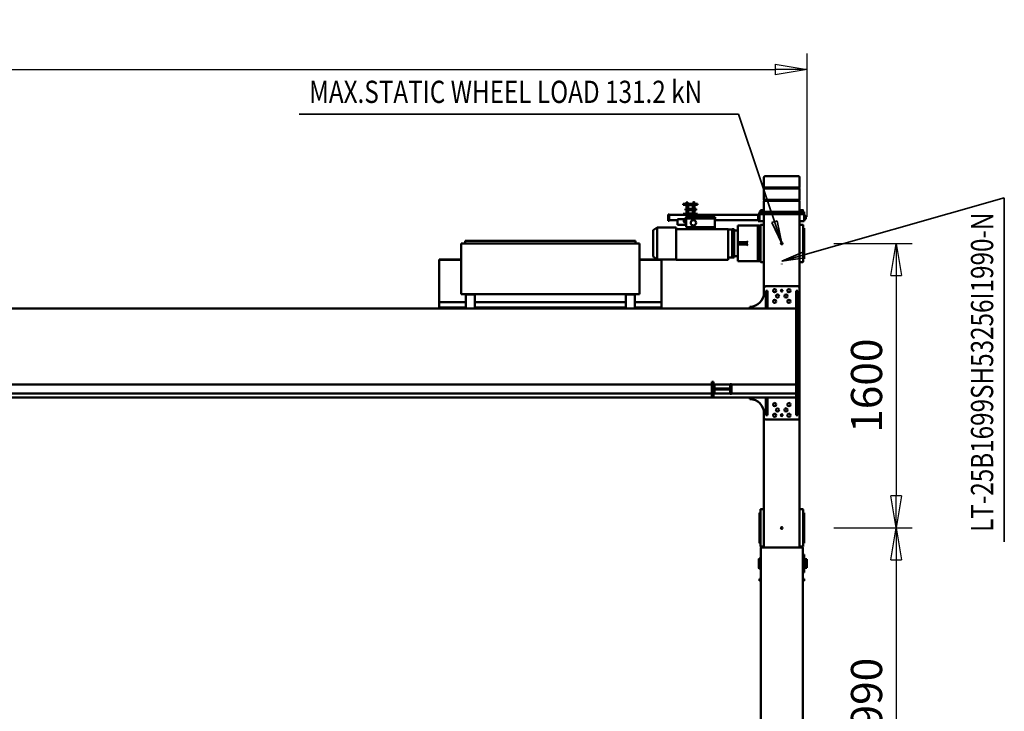
# Model space of a CAD drawing. Units: millimetres. Extents: x 0 to 29700, y 0 to 21000.
# Drawn here: x 12077 to 17608, y 3889 to 7777 of the extents above; entities that cross this region are included whole.
import ezdxf
from ezdxf.enums import TextEntityAlignment as Align

# ---------------------------------------------------------------- set-up
doc = ezdxf.new("R2010")
doc.units = ezdxf.units.MM
doc.header["$MEASUREMENT"] = 0
for name, color, linetype, lineweight in [('(1) Shape lines', 7, 'Continuous', 35), ('(4) Texts', 7, 'Continuous', 35), ('(6) Dimensions', 7, 'Continuous', 35)]:
    doc.layers.add(name, color=color, linetype=linetype, lineweight=lineweight)
doc.styles.add('Arial', font='ARIAL.TTF')
doc.dimstyles.new('Vertex Style', dxfattribs={"dimscale": 50, "dimtxt": 0.18, "dimasz": 3.6, "dimexe": 1.8, "dimexo": 0.0625, "dimgap": 1.7, "dimtad": 1, "dimdec": 1, "dimdsep": 46, "dimtxsty": 'Arial', "dimblk1": 'CLOSED', "dimblk2": 'CLOSED', "dimsah": 1, "dimcen": 0.09, "dimdle": 1.8, "dimclrd": 9, "dimclre": 9, "dimadec": 1, "dimazin": 2, "dimtfac": 0.65, "dimtdec": 4, "dimtmove": 0, "dimatfit": 3, "dimfxl": 0, "dimtolj": 1, "dimtzin": 0, "dimlwd": 25, "dimlwe": 25, "dimarcsym": 0})

# ---------------------------------------------------------------- blocks, each defined once
blk = doc.blocks.new('_Closed')
at = {"color": 0, "linetype": 'ByBlock', "lineweight": -2}
for p, q in [((-1, 0.166667), (0, 0)), ((-1, 0.166667), (-1, -0.166667)), ((0, 0), (-1, -0.166667)), ((0, 0), (-1, 0))]:
    blk.add_line(p, q, dxfattribs=at)
blk = doc.blocks.new('*D63')
at = {"layer": '(6) Dimensions', "color": 9, "lineweight": 25}
for p, q in [((16649.9, 4919.4), (17089.9, 4919.4)), ((16999.9, 4739.4), (16999.9, 3109.8)), ((16649.9, 2929.8), (17089.9, 2929.8))]:
    blk.add_line(p, q, dxfattribs=at)
at = {"layer": 'Defpoints', "color": 0}
for p in [(16499.9, 4919.4), (16499.9, 2929.8), (16999.9, 2929.8)]:
    blk.add_point(p, dxfattribs=at)
at = {"layer": '(6) Dimensions', "color": 9, "lineweight": 25, "xscale": 180, "yscale": 180, "zscale": 180}
for p, rotation in [((16999.9, 4919.4), 90), ((16999.9, 2929.8), 270)]:
    blk.add_blockref('_Closed', p, dxfattribs=dict(at, rotation=rotation))
at = {"layer": '(6) Dimensions', "color": 0, "lineweight": 35, "insert": (16834, 3924.6), "char_height": 175, "attachment_point": 5, "rotation": 90, "style": 'Arial'}
blk.add_mtext('\\A1;1990', dxfattribs=at)
blk = doc.blocks.new('*D64')
at = {"layer": '(6) Dimensions', "color": 9, "lineweight": 25}
for p, q in [((16649.9, 6519.4), (17089.9, 6519.4)), ((16999.9, 6339.4), (16999.9, 5099.4)), ((16649.9, 4919.4), (17089.9, 4919.4))]:
    blk.add_line(p, q, dxfattribs=at)
at = {"layer": 'Defpoints', "color": 0}
for p in [(16499.9, 6519.4), (16499.9, 4919.4), (16999.9, 4919.4)]:
    blk.add_point(p, dxfattribs=at)
at = {"layer": '(6) Dimensions', "color": 9, "lineweight": 25, "xscale": 180, "yscale": 180, "zscale": 180}
for p, rotation in [((16999.9, 6519.4), 90), ((16999.9, 4919.4), 270)]:
    blk.add_blockref('_Closed', p, dxfattribs=dict(at, rotation=rotation))
at = {"layer": '(6) Dimensions', "color": 0, "lineweight": 35, "insert": (16834, 5719.4), "char_height": 175, "attachment_point": 5, "rotation": 90, "style": 'Arial'}
blk.add_mtext('\\A1;1600', dxfattribs=at)
blk = doc.blocks.new('*D67')
at = {"layer": '(6) Dimensions', "color": 9, "lineweight": 25}
for p, q in [((2820.1, 6669.4), (2820.1, 7586.4)), ((16499.9, 6669.4), (16499.9, 7586.4)), ((3000.1, 7496.4), (16319.9, 7496.4))]:
    blk.add_line(p, q, dxfattribs=at)
at = {"layer": 'Defpoints', "color": 0}
for p in [(16499.9, 7496.4), (2820.1, 6519.4), (16499.9, 6519.4)]:
    blk.add_point(p, dxfattribs=at)
at = {"layer": '(6) Dimensions', "color": 9, "lineweight": 25, "xscale": 180, "yscale": 180, "zscale": 180}
for p, rotation in [((2820.1, 7496.4), 180), ((16499.9, 7496.4), 360)]:
    blk.add_blockref('_Closed', p, dxfattribs=dict(at, rotation=rotation))
at = {"layer": '(6) Dimensions', "color": 0, "lineweight": 35, "insert": (9265.9, 7662.3), "char_height": 175, "attachment_point": 5, "style": 'Arial'}
blk.add_mtext('\\A1;22784', dxfattribs=at)
blk = doc.blocks.new('MACRO_12_2b260c83-f02f-4465-8aeb-6060b46cfe50')
at = {"layer": '(1) Shape lines', "color": 7, "linetype": 'Continuous', "lineweight": 50, "ltscale": 150}
for p, q in [((133.6, 635), (133.6, -1134.6)), ((370.6, -1134.6), (370.6, 635)), ((125.6, -994.6), (125.6, -1094.6)), ((133.6, -994.6), (125.6, -994.6)), ((133.6, -947.6), (127.1, -947.6)), ((127.1, -959.6), (127.1, -947.6)), ((133.6, -959.6), (127.1, -959.6)), ((377.1, -947.6), (370.6, -947.6)), ((377.1, -959.6), (370.6, -959.6)), ((377.1, -959.6), (377.1, -947.6)), ((110.6, -1020.6), (115.6, -1019.6)), ((115.6, -1019.6), (125.6, -1019.6)), ((370.6, -1017.1), (378.6, -1017.1)), ((378.6, -1017.1), (380.6, -1019.1)), ((115.6, -1069.6), (110.6, -1068.6)), ((125.6, -1069.6), (115.6, -1069.6)), ((133.6, -1094.6), (125.6, -1094.6)), ((378.6, -1072.1), (370.6, -1072.1)), ((380.6, -1070.1), (378.6, -1072.1)), ((127.1, -1161.5), (127.1, -1158.6)), ((127.1, -1158.6), (130.1, -1158.6)), ((127.1, -1158.6), (130.1, -1158.6)), ((132.1, -1141.6), (132.1, -1144)), ((132.1, -1144), (132.1, -1153.1)), ((132.1, -1153.1), (132.1, -1158.8)), ((132.1, -1158.8), (132.1, -1330.5)), ((133.6, -1134.6), (157.6, -1134.6)), ((152.1, -1139.6), (134.1, -1139.6)), ((152.1, -1134.6), (152.1, -1863.6)), ((346.6, -1134.6), (157.6, -1134.6)), ((346.6, -1134.6), (370.6, -1134.6)), ((352.1, -1134.6), (352.1, -1863.6)), ((352.1, -1139.6), (370.1, -1139.6)), ((372.1, -1144), (372.1, -1141.6)), ((372.1, -1153.1), (372.1, -1144)), ((372.1, -1158.8), (372.1, -1153.1)), ((372.1, -1330.5), (372.1, -1158.8)), ((374.1, -1158.6), (377.1, -1158.6)), ((374.1, -1158.6), (377.1, -1158.6)), ((377.1, -1161.5), (377.1, -1158.6)), ((127.1, -1165.1), (127.1, -1161.5)), ((127.1, -1179.2), (127.1, -1165.1)), ((127.1, -1191.8), (127.1, -1179.2)), ((127.1, -1204), (127.1, -1191.8)), ((127.1, -1285.3), (127.1, -1204)), ((377.1, -1165.1), (377.1, -1161.5)), ((377.1, -1179.2), (377.1, -1165.1)), ((377.1, -1191.8), (377.1, -1179.2)), ((377.1, -1204), (377.1, -1191.8)), ((377.1, -1285.3), (377.1, -1204)), ((127.1, -1297.4), (127.1, -1285.3)), ((127.1, -1310), (127.1, -1297.4)), ((127.1, -1324.2), (127.1, -1310)), ((127.1, -1327.7), (127.1, -1324.2)), ((377.1, -1297.4), (377.1, -1285.3)), ((377.1, -1310), (377.1, -1297.4)), ((377.1, -1324.2), (377.1, -1310)), ((377.1, -1327.7), (377.1, -1324.2)), ((127.1, -1330.6), (127.1, -1327.7)), ((130.1, -1330.6), (127.1, -1330.6)), ((130.1, -1330.6), (127.1, -1330.6)), ((132.1, -1330.5), (132.1, -1336.1)), ((132.1, -1336.1), (132.1, -1345.3)), ((132.1, -1345.3), (132.1, -1347.6)), ((152.1, -1349.6), (134.1, -1349.6)), ((352.1, -1349.6), (370.1, -1349.6)), ((372.1, -1336.1), (372.1, -1330.5)), ((372.1, -1345.3), (372.1, -1336.1)), ((372.1, -1347.6), (372.1, -1345.3)), ((377.1, -1330.6), (374.1, -1330.6)), ((377.1, -1330.6), (374.1, -1330.6)), ((377.1, -1330.6), (377.1, -1327.7)), ((152.1, -2593.6), (152.1, -1863.6)), ((162.1, -1853.6), (342.1, -1853.6)), ((172.1, -1878.6), (162.1, -1878.6)), ((162.1, -1878.6), (162.1, -1978.6)), ((172.1, -1878.6), (172.1, -1978.6)), ((342.1, -1878.6), (332.1, -1878.6)), ((332.1, -1878.6), (332.1, -1978.6)), ((342.1, -1878.6), (342.1, -1978.6)), ((352.1, -1863.6), (352.1, -1889.6)), ((172.1, -1978.6), (162.1, -1978.6)), ((162.1, -1978.6), (162.1, -2478.6)), ((172.1, -1978.6), (6820.6, -1978.6)), ((172.1, -2000.6), (172.1, -1978.6)), ((431.1, -1968.6), (432.1, -1968.6)), ((432.1, -1968.6), (432.1, -1978.6)), ((635.1, -1990.6), (635.1, -1985.6)), ((635.1, -1985.6), (645.1, -1985.6)), ((635.1, -2060.6), (635.1, -1990.6)), ((645.1, -1990.6), (645.1, -1985.6)), ((645.1, -2060.6), (645.1, -1990.6)), ((535.1, -2000.6), (172.1, -2000.6)), ((172.1, -2000.6), (172.1, -2050.6)), ((535.1, -1998.1), (541.1, -1998.1)), ((535.1, -2053.1), (535.1, -1998.1)), ((541.1, -1998.1), (541.1, -2022.6)), ((629.1, -2000.6), (541.1, -2000.6)), ((541.1, -2022.6), (629.1, -2022.6)), ((541.1, -2028.6), (541.1, -2053.1)), ((629.1, -2028.6), (541.1, -2028.6)), ((629.1, -2022.6), (629.1, -1998.1)), ((629.1, -1998.1), (635.1, -1998.1)), ((629.1, -2053.1), (629.1, -2028.6)), ((635.1, -1998.1), (635.1, -2053.1)), ((6820.1, -2000.6), (645.1, -2000.6)), ((535.1, -2050.6), (172.1, -2050.6)), ((172.1, -2478.6), (172.1, -2050.6)), ((541.1, -2053.1), (535.1, -2053.1)), ((629.1, -2050.6), (541.1, -2050.6)), ((635.1, -2053.1), (629.1, -2053.1)), ((635.1, -2060.6), (635.1, -2065.6)), ((635.1, -2065.6), (645.1, -2065.6)), ((6820.1, -2050.6), (645.1, -2050.6)), ((645.1, -2065.6), (645.1, -2060.6)), ((172.1, -2478.6), (162.1, -2478.6)), ((162.1, -2478.6), (162.1, -2578.6)), ((172.1, -2578.6), (172.1, -2478.6)), ((10000, -2478.6), (172.1, -2478.6)), ((332.1, -2578.6), (332.1, -2478.6)), ((342.1, -2578.6), (342.1, -2478.6)), ((432.1, -2488.6), (431.1, -2488.6)), ((432.1, -2478.6), (432.1, -2488.6)), ((927.1, -2484.6), (927.1, -2486.6)), ((927.1, -2484.6), (952.1, -2484.6)), ((927.1, -2491.8), (927.1, -2486.6)), ((991.1, -2479.6), (952.1, -2479.6)), ((952.1, -2479.6), (952.1, -2484.6)), ((952.1, -2484.6), (1002.1, -2484.6)), ((1002.1, -2484.6), (1002.1, -2478.6)), ((1022.1, -2482.6), (1002.1, -2482.6)), ((1002.1, -2484.6), (1077.1, -2484.6)), ((1022.1, -2482.6), (1047.4, -2482.6)), ((1047.4, -2482.6), (1047.4, -2478.6)), ((1077.1, -2496.6), (1077.1, -2478.4)), ((1127.1, -2496.6), (1127.1, -2478.4)), ((1127.1, -2484.6), (1977.1, -2484.6)), ((1977.1, -2496.6), (1977.1, -2478.4)), ((2027.1, -2496.6), (2027.1, -2478.4)), ((2027.1, -2484.6), (2102.1, -2484.6)), ((2056.8, -2478.6), (2056.8, -2482.6)), ((2056.8, -2482.6), (2082.1, -2482.6)), ((2082.1, -2482.6), (2102.1, -2482.6)), ((2102.1, -2484.6), (2102.1, -2478.6)), ((2152.1, -2484.6), (2102.1, -2484.6)), ((2113.1, -2479.6), (2152.1, -2479.6)), ((2152.1, -2479.6), (2152.1, -2484.6)), ((2152.1, -2484.6), (2177.1, -2484.6)), ((2177.1, -2486.6), (2177.1, -2484.6)), ((2177.1, -2491.8), (2177.1, -2486.6)), ((927.1, -2492.9), (927.1, -2491.8)), ((927.1, -2492.9), (927.1, -2511.6)), ((927.1, -2511.6), (927.1, -2514.6)), ((927.1, -2514.6), (1077.1, -2514.6)), ((927.1, -2514.6), (927.1, -2750.6)), ((1077.1, -2537.6), (1077.1, -2496.6)), ((1077.1, -2557.6), (1077.1, -2537.6)), ((1127.1, -2537.6), (1127.1, -2496.6)), ((1127.1, -2514.6), (1977.1, -2514.6)), ((1127.1, -2557.6), (1127.1, -2537.6)), ((1977.1, -2537.6), (1977.1, -2496.6)), ((1977.1, -2557.6), (1977.1, -2537.6)), ((2027.1, -2537.6), (2027.1, -2496.6)), ((2027.1, -2514.6), (2177.1, -2514.6)), ((2027.1, -2557.6), (2027.1, -2537.6)), ((2177.1, -2492.9), (2177.1, -2491.8)), ((2177.1, -2511.6), (2177.1, -2492.9)), ((2177.1, -2514.6), (2177.1, -2511.6)), ((2177.1, -2514.6), (2177.1, -2750.6)), ((152.1, -2593.6), (152.1, -2969.6)), ((172.1, -2578.6), (162.1, -2578.6)), ((332.1, -2578.6), (342.1, -2578.6)), ((352.1, -2567.6), (352.1, -2593.6)), ((352.1, -2593.6), (352.1, -2969.6)), ((1052.1, -2558.6), (1052.1, -2843.6)), ((1052.1, -2558.6), (1057.1, -2558.6)), ((2047.1, -2558.6), (1057.1, -2558.6)), ((1077.1, -2557.6), (1127.1, -2557.6)), ((1096.1, -2558.6), (1096.1, -2557.6)), ((1096.1, -2558.6), (1096.1, -2557.6)), ((1108.1, -2557.6), (1108.1, -2558.6)), ((1108.1, -2557.6), (1108.1, -2558.6)), ((1977.1, -2557.6), (2027.1, -2557.6)), ((1996.1, -2558.6), (1996.1, -2557.6)), ((1996.1, -2558.6), (1996.1, -2557.6)), ((2008.1, -2557.6), (2008.1, -2558.6)), ((2008.1, -2557.6), (2008.1, -2558.6)), ((2052.1, -2558.6), (2047.1, -2558.6)), ((2052.1, -2558.6), (2052.1, -2843.6)), ((342.1, -2603.6), (162.1, -2603.6)), ((127.1, -2758.6), (127.1, -2761.5)), ((127.1, -2758.6), (130.1, -2758.6)), ((127.1, -2758.6), (130.1, -2758.6)), ((127.1, -2761.5), (127.1, -2765.1)), ((127.1, -2765.1), (127.1, -2779.2)), ((132.1, -2741.6), (132.1, -2744)), ((132.1, -2744), (132.1, -2753.1)), ((132.1, -2753.1), (132.1, -2758.8)), ((132.1, -2758.8), (132.1, -2930.5)), ((152.1, -2739.6), (134.1, -2739.6)), ((251.6, -2728.1), (252.6, -2728.1)), ((251.6, -2728.1), (251.6, -2729.1)), ((251.6, -2729.1), (252.6, -2729.1)), ((252.6, -2728.1), (252.6, -2729.1)), ((352.1, -2739.6), (370.1, -2739.6)), ((372.1, -2744), (372.1, -2741.6)), ((372.1, -2753.1), (372.1, -2744)), ((372.1, -2758.8), (372.1, -2753.1)), ((372.1, -2930.5), (372.1, -2758.8)), ((374.1, -2758.6), (377.1, -2758.6)), ((374.1, -2758.6), (377.1, -2758.6)), ((391.1, -2744.6), (377.1, -2744.6)), ((377.1, -2744.6), (377.1, -2758.3)), ((377.1, -2758.6), (377.1, -2761.5)), ((377.1, -2761.5), (377.1, -2765.1)), ((377.1, -2765.1), (377.1, -2779.2)), ((386.1, -2749.6), (386.1, -2753.3)), ((386.1, -2753.3), (386.1, -2935.9)), ((498.6, -2744.6), (391.1, -2744.6)), ((498.6, -2744.6), (498.6, -2752)), ((498.6, -2752), (498.6, -2774.2)), ((519.6, -2764.6), (531.6, -2764.6)), ((519.6, -2765.6), (519.6, -2764.7)), ((531.6, -2765.6), (531.6, -2764.7)), ((552.6, -2924.6), (552.6, -2752.6)), ((552.6, -2752.6), (844.6, -2752.6)), ((844.6, -2924.6), (844.6, -2752.6)), ((844.6, -2754.6), (927.1, -2754.6)), ((927.1, -2750.6), (927.1, -2751.6)), ((927.1, -2751.6), (927.1, -2754.6)), ((1052.1, -2751.6), (927.1, -2751.6)), ((1052.1, -2754.6), (927.1, -2754.6)), ((952.6, -2754.6), (974.6, -2771.1)), ((952.6, -2934.5), (952.6, -2754.7)), ((2177.1, -2751.6), (2052.1, -2751.6)), ((2177.1, -2754.6), (2052.1, -2754.6)), ((2177.1, -2751.6), (2177.1, -2750.6)), ((2177.1, -2754.6), (2177.1, -2751.6)), ((127.1, -2779.2), (127.1, -2791.8)), ((127.1, -2791.8), (127.1, -2804)), ((127.1, -2804), (127.1, -2885.3)), ((377.1, -2779.2), (377.1, -2780)), ((377.1, -2779.8), (377.1, -2909.5)), ((498.6, -2772.6), (519.6, -2772.6)), ((498.6, -2774.2), (498.6, -2837.6)), ((531.6, -2765.6), (519.6, -2765.6)), ((519.6, -2765.6), (519.6, -2765.9)), ((519.6, -2766.2), (519.6, -2765.9)), ((531.6, -2765.9), (519.6, -2765.9)), ((519.6, -2775.7), (519.6, -2766.2)), ((519.6, -2782.2), (519.6, -2775.7)), ((519.6, -2782.2), (519.6, -2790.7)), ((531.6, -2782.2), (519.6, -2782.2)), ((531.6, -2790.7), (519.6, -2790.7)), ((519.6, -2898.5), (519.6, -2790.7)), ((531.6, -2765.6), (531.6, -2765.9)), ((531.6, -2765.6), (552.6, -2765.6)), ((531.6, -2766.2), (531.6, -2765.9)), ((531.6, -2775.7), (531.6, -2766.2)), ((531.6, -2782.2), (531.6, -2775.7)), ((531.6, -2782.2), (531.6, -2790.7)), ((531.6, -2898.5), (531.6, -2790.7)), ((974.6, -2918.1), (974.6, -2771.1)), ((448.6, -2837.6), (448.6, -2851.6)), ((468.6, -2837.6), (448.6, -2837.6)), ((448.6, -2851.6), (468.6, -2851.6)), ((498.6, -2837.6), (468.6, -2837.6)), ((498.6, -2851.6), (468.6, -2851.6)), ((498.6, -2837.6), (498.6, -2844.6)), ((498.6, -2844.6), (498.6, -2851.6)), ((498.6, -2851.6), (498.6, -2915)), ((1052.1, -2843.6), (1057.1, -2843.6)), ((1057.1, -2843.6), (2047.1, -2843.6)), ((1074.1, -2843.6), (1074.1, -2858.6)), ((1074.1, -2858.6), (1079.1, -2858.6)), ((1079.1, -2858.6), (2025.1, -2858.6)), ((2025.1, -2858.6), (2030.1, -2858.6)), ((2030.1, -2843.6), (2030.1, -2858.6)), ((2047.1, -2843.6), (2052.1, -2843.6)), ((127.1, -2885.3), (127.1, -2897.4)), ((127.1, -2897.4), (127.1, -2910)), ((127.1, -2910), (127.1, -2924.2)), ((127.1, -2924.2), (127.1, -2927.7)), ((127.1, -2927.7), (127.1, -2930.6)), ((130.1, -2930.6), (127.1, -2930.6)), ((130.1, -2930.6), (127.1, -2930.6)), ((132.1, -2930.5), (132.1, -2936.1)), ((372.1, -2936.1), (372.1, -2930.5)), ((377.1, -2930.6), (374.1, -2930.6)), ((377.1, -2930.6), (374.1, -2930.6)), ((377.1, -2909.2), (377.1, -2910)), ((377.1, -2910), (377.1, -2924.2)), ((377.1, -2924.2), (377.1, -2927.7)), ((377.1, -2927.7), (377.1, -2930.6)), ((377.1, -2931), (377.1, -2944.6)), ((498.6, -2915), (498.6, -2937.2)), ((519.6, -2916.6), (498.6, -2916.6)), ((519.6, -2898.5), (519.6, -2907)), ((531.6, -2898.5), (519.6, -2898.5)), ((519.6, -2913.5), (519.6, -2907)), ((531.6, -2907), (519.6, -2907)), ((519.6, -2923), (519.6, -2913.5)), ((519.6, -2923.3), (519.6, -2923)), ((531.6, -2923.3), (519.6, -2923.3)), ((519.6, -2923.3), (519.6, -2923.7)), ((519.6, -2924.5), (519.6, -2923.7)), ((531.6, -2923.7), (519.6, -2923.7)), ((531.6, -2924.6), (519.6, -2924.6)), ((531.6, -2898.5), (531.6, -2907)), ((531.6, -2913.5), (531.6, -2907)), ((531.6, -2923), (531.6, -2913.5)), ((531.6, -2923.3), (531.6, -2923)), ((531.6, -2923.3), (531.6, -2923.7)), ((552.6, -2923.6), (531.6, -2923.6)), ((531.6, -2924.5), (531.6, -2923.7)), ((628.6, -2924.6), (552.6, -2924.6)), ((628.6, -2936.1), (628.6, -2924.6)), ((713.9, -2924.6), (628.6, -2924.6)), ((713.9, -2924.6), (719.3, -2936.1)), ((844.6, -2924.6), (713.9, -2924.6)), ((844.6, -2934.2), (844.6, -2924.6)), ((974.6, -2918.1), (952.6, -2934.6)), ((117.1, -2980.6), (124.6, -2980.6)), ((117.1, -2980.6), (124.6, -2980.6)), ((117.1, -2980.6), (124.6, -2980.6)), ((124.6, -2978.6), (127.1, -2978.6)), ((124.6, -2978.6), (127.1, -2978.6)), ((124.6, -2978.6), (127.1, -2978.6)), ((152.1, -2969.6), (127.1, -2969.6)), ((127.1, -3009.6), (127.1, -2969.6)), ((132.1, -2936.1), (132.1, -2945.3)), ((132.1, -2945.3), (132.1, -2947.6)), ((152.1, -2949.6), (134.1, -2949.6)), ((152.1, -3009.6), (152.1, -2969.6)), ((352.1, -2949.6), (370.1, -2949.6)), ((352.1, -2969.6), (377.1, -2969.6)), ((352.1, -3009.6), (352.1, -2969.6)), ((372.1, -2945.3), (372.1, -2936.1)), ((372.1, -2947.6), (372.1, -2945.3)), ((377.1, -2944.6), (391.1, -2944.6)), ((385.1, -2969.6), (377.1, -2969.6)), ((377.1, -2969.6), (377.1, -3009.6)), ((377.1, -2969.6), (377.1, -2969.6)), ((385.1, -2969.6), (385.1, -3009.6)), ((385.1, -2974.6), (628.6, -2974.6)), ((386.1, -2935.9), (386.1, -2939.6)), ((498.6, -2944.6), (391.1, -2944.6)), ((498.6, -2944.6), (498.6, -2937.2)), ((625.6, -2984.1), (791.6, -2984.1)), ((625.6, -2992.6), (625.6, -2984.1)), ((628.6, -2936.1), (628.6, -2984.1)), ((628.6, -2936.1), (719.3, -2936.1)), ((788.6, -2936.1), (719.3, -2936.1)), ((788.6, -2984.1), (788.6, -2936.1)), ((788.6, -2951.6), (790.1, -2951.6)), ((788.6, -2961.6), (797.6, -2961.6)), ((788.6, -2969.1), (797.6, -2969.1)), ((788.6, -2976.6), (797.6, -2976.6)), ((790.1, -2978.6), (788.6, -2978.6)), ((790.1, -2949.1), (790.1, -2954.1)), ((837.6, -2949.1), (790.1, -2949.1)), ((790.1, -2961.6), (790.1, -2954.1)), ((790.1, -2976.6), (790.1, -2981.1)), ((790.1, -2981.1), (837.6, -2981.1)), ((791.6, -2984.1), (791.6, -2992.6)), ((797.6, -2969.1), (797.6, -2961.6)), ((797.6, -2962.1), (797.8, -2962.1)), ((797.6, -2976.6), (797.6, -2969.1)), ((797.8, -2976.1), (797.6, -2976.1)), ((801.6, -2965.3), (801.6, -2973)), ((837.6, -2949.1), (837.6, -2954.1)), ((837.6, -2954.1), (837.6, -2976.1)), ((837.6, -2974.6), (885.1, -2974.6)), ((837.6, -2976.1), (837.6, -2981.1)), ((952.6, -2934.6), (844.6, -2934.6)), ((885.1, -3007.1), (885.1, -2972.1)), ((885.1, -2972.1), (891.1, -2972.1)), ((891.1, -3007.1), (891.1, -2972.1)), ((124.6, -2998.6), (117.1, -2998.6)), ((124.6, -2998.6), (117.1, -2998.6)), ((124.6, -2998.6), (117.1, -2998.6)), ((127.1, -3000.6), (124.6, -3000.6)), ((127.1, -3000.6), (124.6, -3000.6)), ((127.1, -3000.6), (124.6, -3000.6)), ((137.1, -3009.6), (127.1, -3009.6)), ((127.1, -3009.6), (127.1, -3021.6)), ((152.1, -3009.6), (127.1, -3009.6)), ((127.1, -3021.6), (137.1, -3021.6)), ((131.1, -3024.1), (131.1, -3021.6)), ((131.1, -3024.1), (131.1, -3021.6)), ((131.1, -3024.1), (131.1, -3021.6)), ((131.1, -3024.1), (131.1, -3024.1)), ((133.1, -3031.6), (133.1, -3024.1)), ((133.1, -3031.6), (133.1, -3024.1)), ((133.1, -3031.6), (133.1, -3024.1)), ((136.2, -3009.6), (136.2, -3009.6)), ((136.2, -3009.6), (136.2, -3009.6)), ((136.2, -3009.6), (136.2, -3009.6)), ((137.1, -3009.6), (367.1, -3009.6)), ((137.1, -3021.6), (367.1, -3021.6)), ((148.1, -3009.6), (148.1, -3009.6)), ((148.1, -3009.6), (148.1, -3009.6)), ((148.1, -3009.6), (148.1, -3009.6)), ((151.1, -3024.1), (151.1, -3031.6)), ((151.1, -3024.1), (151.1, -3031.6)), ((151.1, -3024.1), (151.1, -3031.6)), ((151.1, -3031.6), (151.1, -3031.6)), ((152.1, -3084.3), (152.1, -3024.1)), ((153.1, -3021.6), (153.1, -3024.1)), ((192.1, -3009.6), (312.1, -3009.6)), ((351.1, -3024.1), (351.1, -3021.6)), ((352.1, -3009.6), (377.1, -3009.6)), ((352.1, -3024.1), (352.1, -3084.3)), ((353.1, -3031.6), (353.1, -3024.1)), ((353.1, -3031.6), (353.1, -3024.1)), ((353.1, -3031.6), (353.1, -3024.1)), ((356.2, -3009.6), (356.2, -3009.6)), ((356.2, -3009.6), (356.2, -3009.6)), ((367.1, -3009.6), (377.1, -3009.6)), ((367.1, -3021.6), (377.1, -3021.6)), ((368.1, -3009.6), (368.1, -3009.6)), ((368.1, -3009.6), (368.1, -3009.6)), ((371.1, -3024.1), (371.1, -3031.6)), ((371.1, -3024.1), (371.1, -3031.6)), ((371.1, -3024.1), (371.1, -3031.6)), ((373.1, -3021.6), (373.1, -3024.1)), ((373.1, -3021.6), (373.1, -3024.1)), ((373.1, -3024.1), (373.1, -3024.1)), ((385.1, -3009.6), (377.1, -3009.6)), ((377.1, -3009.6), (377.1, -3021.6)), ((385.1, -3004.6), (725.1, -3004.6)), ((625.6, -2992.6), (791.6, -2992.6)), ((631.6, -2992.6), (631.6, -2998.6)), ((631.6, -2998.6), (785.6, -2998.6)), ((805.1, -3004.6), (725.1, -3004.6)), ((725.1, -3010.6), (725.1, -3004.6)), ((725.1, -3010.6), (753.1, -3010.6)), ((732.6, -3031.6), (750.1, -3031.6)), ((750.1, -3039.6), (732.6, -3039.6)), ((742.8, -3004.6), (742.8, -2998.6)), ((742.8, -3031.6), (742.8, -3010.6)), ((742.8, -3060.6), (742.8, -3039.6)), ((749.5, -2998.6), (749.5, -3004.6)), ((749.5, -3010.6), (749.5, -3031.6)), ((749.5, -3039.6), (749.5, -3060.6)), ((750.1, -3057.6), (750.1, -3013.6)), ((752.1, -3013.6), (752.1, -3057.6)), ((752.1, -3031.6), (778.1, -3031.6)), ((778.1, -3039.6), (752.1, -3039.6)), ((753.1, -3010.6), (777.1, -3010.6)), ((777.1, -3012.6), (753.1, -3012.6)), ((777.1, -3010.6), (805.1, -3010.6)), ((778.1, -3057.6), (778.1, -3013.6)), ((780.1, -3013.6), (780.1, -3057.6)), ((780.1, -3031.6), (792.6, -3031.6)), ((792.6, -3039.6), (780.1, -3039.6)), ((780.8, -3004.6), (780.8, -2998.6)), ((780.8, -3031.6), (780.8, -3010.6)), ((780.8, -3060.6), (780.8, -3039.6)), ((785.6, -2992.6), (785.6, -2998.6)), ((787.5, -2992.6), (787.5, -3004.6)), ((787.5, -3010.6), (787.5, -3031.6)), ((787.5, -3039.6), (787.5, -3060.6)), ((805.1, -3004.6), (885.1, -3004.6)), ((805.1, -3010.6), (805.1, -3004.6)), ((885.1, -3007.1), (891.1, -3007.1)), ((352.1, -3084.3), (152.1, -3084.3)), ((154.1, -3086.3), (152.1, -3084.3)), ((152.1, -3090.3), (154.1, -3088.3)), ((352.1, -3090.3), (152.1, -3090.3)), ((152.1, -3153), (152.1, -3090.3)), ((350.1, -3086.3), (154.1, -3086.3)), ((154.1, -3088.3), (154.1, -3086.3)), ((350.1, -3088.3), (154.1, -3088.3)), ((352.1, -3084.3), (350.1, -3086.3)), ((350.1, -3086.3), (350.1, -3088.3)), ((350.1, -3088.3), (352.1, -3090.3)), ((352.1, -3090.3), (352.1, -3153)), ((725.1, -3060.6), (753.1, -3060.6)), ((725.1, -3060.6), (725.1, -3066.6)), ((725.1, -3066.6), (805.1, -3066.6)), ((742.8, -3074.6), (742.8, -3066.6)), ((749.5, -3074.6), (742.8, -3074.6)), ((743.8, -3076.6), (742.8, -3074.6)), ((743.8, -3076.6), (748.5, -3076.6)), ((749.5, -3074.6), (748.5, -3076.6)), ((749.5, -3066.6), (749.5, -3074.6)), ((753.1, -3058.6), (777.1, -3058.6)), ((777.1, -3060.6), (753.1, -3060.6)), ((777.1, -3060.6), (805.1, -3060.6)), ((780.8, -3073.6), (780.8, -3066.6)), ((787.5, -3073.6), (780.8, -3073.6)), ((781.8, -3076.6), (780.8, -3073.6)), ((781.8, -3076.6), (786.5, -3076.6)), ((787.5, -3073.6), (786.5, -3076.6)), ((787.5, -3066.6), (787.5, -3073.6)), ((805.1, -3060.6), (805.1, -3066.6)), ((352.1, -3153), (152.1, -3153)), ((154.1, -3155), (152.1, -3153)), ((152.1, -3159), (154.1, -3157)), ((352.1, -3159), (152.1, -3159)), ((152.1, -3216.6), (152.1, -3159)), ((350.1, -3155), (154.1, -3155)), ((154.1, -3157), (154.1, -3155)), ((350.1, -3157), (154.1, -3157)), ((352.1, -3153), (350.1, -3155)), ((350.1, -3155), (350.1, -3157)), ((350.1, -3157), (352.1, -3159)), ((352.1, -3159), (352.1, -3216.6))]:
    blk.add_line(p, q, dxfattribs=at)
for points in [[(110.6, -1020.6), (110.6, -1068.6), (110.6, -1068.6)], [(115.6, -1069.6), (115.6, -1069.6), (115.6, -1019.6)], [(378.6, -1017.3), (378.6, -1017.1), (378.6, -1072)], [(380.6, -1070), (380.6, -1019.1), (380.6, -1019.3)], [(443.6, -2832.8), (448.6, -2837.6)], [(448.6, -2851.6), (443.6, -2856.5)], [(448.6, -2837.6), (448.6, -2837.6)], [(448.6, -2851.6), (448.6, -2851.6)], [(117.1, -2980.7), (117.1, -2998.6), (117.1, -2998.5)], [(124.6, -2978.6), (124.6, -3000.6), (124.6, -3000.6)], [(131.2, -3024.1), (153.1, -3024.1), (153, -3024.1)], [(133.1, -3031.6), (133.1, -3031.6), (133.1, -3031.6)], [(133.2, -3031.6), (133.1, -3031.6), (151, -3031.6)], [(351.1, -3024.1), (373.1, -3024.1), (373.1, -3024.1)], [(353.1, -3031.6), (371.1, -3031.6), (371.1, -3031.6)], [(732.6, -3031.6), (732.6, -3031.6), (732.6, -3039.6)], [(792.6, -3031.6), (792.6, -3031.6), (792.6, -3039.6)], [(157.2, -3221.6), (347.1, -3221.6), (347.1, -3221.6)]]:
    blk.add_lwpolyline(points, dxfattribs=at)
for centre, radius in [((252.1, -1244.6), 5), ((212.1, -1878.6), 9), ((252.1, -1878.6), 5), ((292.1, -1878.6), 9), ((212.1, -1938.6), 9), ((228.1, -1908.6), 9), ((276.1, -1908.6), 9), ((292.1, -1938.6), 9), ((212.1, -2518.6), 9), ((228.1, -2548.6), 9), ((276.1, -2548.6), 9), ((292.1, -2518.6), 9), ((212.1, -2578.6), 9), ((252.1, -2578.6), 5), ((292.1, -2578.6), 9), ((252.1, -2844.6), 5), ((748.6, -2960.1), 15)]:
    blk.add_circle(centre, radius, dxfattribs=at)
for centre, radius, start, end in [((130.1, -1156.6), 2, 270, 0), ((130.1, -1156.6), 2, 270, 0), ((134.1, -1141.6), 2, 90, 180), ((370.1, -1141.6), 2, 0, 90), ((374.1, -1156.6), 2, 180, 270), ((374.1, -1156.6), 2, 180, 270), ((130.1, -1332.6), 2, 0, 90), ((130.1, -1332.6), 2, 0, 90), ((134.1, -1347.6), 2, 180, 270), ((370.1, -1347.6), 2, 270, 0), ((374.1, -1332.6), 2, 90, 180), ((374.1, -1332.6), 2, 90, 180), ((162.1, -1863.6), 10, 90, 180), ((342.1, -1863.6), 10, 0, 90), ((431.1, -1889.6), 79, 180, 270), ((431.1, -2567.6), 79, 90, 180), ((991.1, -2473.6), 6, 270, 303.0692), ((2113.1, -2473.6), 6, 236.9308, 270), ((162.1, -2593.6), 10, 180, 270), ((342.1, -2593.6), 10, 270, 0), ((130.1, -2756.6), 2, 270, 0), ((130.1, -2756.6), 2, 270, 0), ((134.1, -2741.6), 2, 90, 180), ((370.1, -2741.6), 2, 0, 90), ((374.1, -2756.6), 2, 180, 270), ((374.1, -2756.6), 2, 180, 270), ((391.1, -2749.6), 5, 90, 180), ((391.1, -2749.6), 5, 160.4909, 162.6361), ((391.1, -2749.6), 5, 143.0325, 143.2571), ((391.1, -2749.6), 5, 122.0577, 123.233), ((391.1, -2749.6), 5, 104.8649, 110.3028), ((391.1, -2749.6), 5, 90, 100.3995), ((391.1, -2749.6), 5, 100.7283, 100.8053), ((130.1, -2932.6), 2, 0, 90), ((130.1, -2932.6), 2, 0, 90), ((374.1, -2932.6), 2, 90, 180), ((374.1, -2932.6), 2, 90, 180), ((134.1, -2947.6), 2, 180, 270), ((370.1, -2947.6), 2, 270, 0), ((391.1, -2939.6), 5, 180, 270), ((391.1, -2939.6), 5, 197.3639, 199.509), ((391.1, -2939.6), 5, 216.7426, 216.9185), ((391.1, -2939.6), 5, 236.7668, 237.9424), ((391.1, -2939.6), 5, 250.1135, 255.1351), ((391.1, -2939.6), 5, 259.5102, 270), ((797.7, -2966.1), 4, 12.2537, 88.6945), ((797.7, -2972.1), 4, 271.3055, 347.7463), ((753.1, -3013.6), 3, 90, 180), ((753.1, -3013.6), 1, 90, 180), ((777.1, -3013.6), 3, 0, 90), ((777.1, -3013.6), 1, 0, 90), ((753.1, -3057.6), 3, 180, 270), ((753.1, -3057.6), 1, 180, 270), ((777.1, -3057.6), 1, 270, 0), ((777.1, -3057.6), 3, 270, 0), ((157.1, -3216.6), 5, 180, 270), ((347.1, -3216.6), 5, 270, 0)]:
    blk.add_arc(centre, radius, start, end, dxfattribs=at)

msp = doc.modelspace()

# ---------------------------------------------------------------- linework, layer by layer
at = {"layer": '(4) Texts', "color": 9, "lineweight": 35}
for p, q in [((13646.96, 7246.43), (16114.15, 7246.43)), ((16114.15, 7246.43), (16357.9, 6519.43)), ((17607.9, 6775.68), (16357.9, 6419.43)), ((17607.9, 4841.3), (17607.9, 6775.68)), ((16301.18, 6636.02), (16332.88, 6646.65)), ((16332.88, 6646.65), (16357.9, 6519.43)), ((16357.9, 6519.43), (16301.18, 6636.02)), ((16357.9, 6419.43), (16476.97, 6470.74)), ((16486.13, 6438.6), (16357.9, 6419.43)), ((16476.97, 6470.74), (16486.13, 6438.6))]:
    msp.add_line(p, q, dxfattribs=at)

# ---------------------------------------------------------------- block references
at = {"color": 7, "linetype": 'ByBlock', "rotation": 180}
msp.add_blockref('MACRO_12_2b260c83-f02f-4465-8aeb-6060b46cfe50', (16610, 3674.81), dxfattribs=at)

# ---------------------------------------------------------------- texts
at = {"layer": '(4) Texts', "color": 9, "lineweight": 35, "style": 'Arial', "width": 0.8}
msp.add_text('MAX.STATIC WHEEL LOAD 131.2 kN', height=125, dxfattribs=at).set_placement((13703.21, 7433.93), align=Align.TOP_LEFT)
msp.add_text('LT-25B1699SH53256I1990-N', height=125, rotation=90, dxfattribs=at).set_placement((17420.4, 4897.55), align=Align.TOP_LEFT)

# ---------------------------------------------------------------- dimensions: what is measured, and where the dimension line sits
at = {"layer": '(6) Dimensions', "color": 7, "lineweight": 35}
dim = msp.add_linear_dim(base=(16499.9, 7496.43), p1=(2820.1, 6519.43), p2=(16499.9, 6519.43), dimstyle='Vertex Style', override={"dimtxt": 3.5, "dimexo": 3, "dimgap": 1.53125, "dimdec": 0, "dimlfac": 1.665521, "dimtxsty": 'Arial', "dimcen": 0}, dxfattribs=at)
dim.commit()
dim.dimension.update_dxf_attribs({"geometry": '*D67', "text_midpoint": (9265.9, 7496.43), "dimtype": 160})
for base, p1, p2, override, picture, middle in [((16999.9, 4919.43), (16499.9, 6519.43), (16499.9, 4919.43), {"dimtxt": 3.5, "dimexo": 3, "dimgap": 1.53125, "dimdec": 0, "dimtxsty": 'Arial', "dimcen": 0}, '*D64', (16999.9, 5719.43)), ((16999.9, 2929.81), (16499.9, 4919.43), (16499.9, 2929.81), {"dimtxt": 3.5, "dimexo": 3, "dimgap": 1.53125, "dimdec": 0, "dimlfac": 1.000191, "dimtxsty": 'Arial', "dimcen": 0}, '*D63', (16999.9, 3924.62))]:
    dim = msp.add_linear_dim(base=base, p1=p1, p2=p2, angle=90, dimstyle='Vertex Style', override=override, dxfattribs=at)
    dim.commit()
    dim.dimension.update_dxf_attribs({"geometry": picture, "text_midpoint": middle, "dimtype": 160})

doc.saveas('drawing.dxf')
